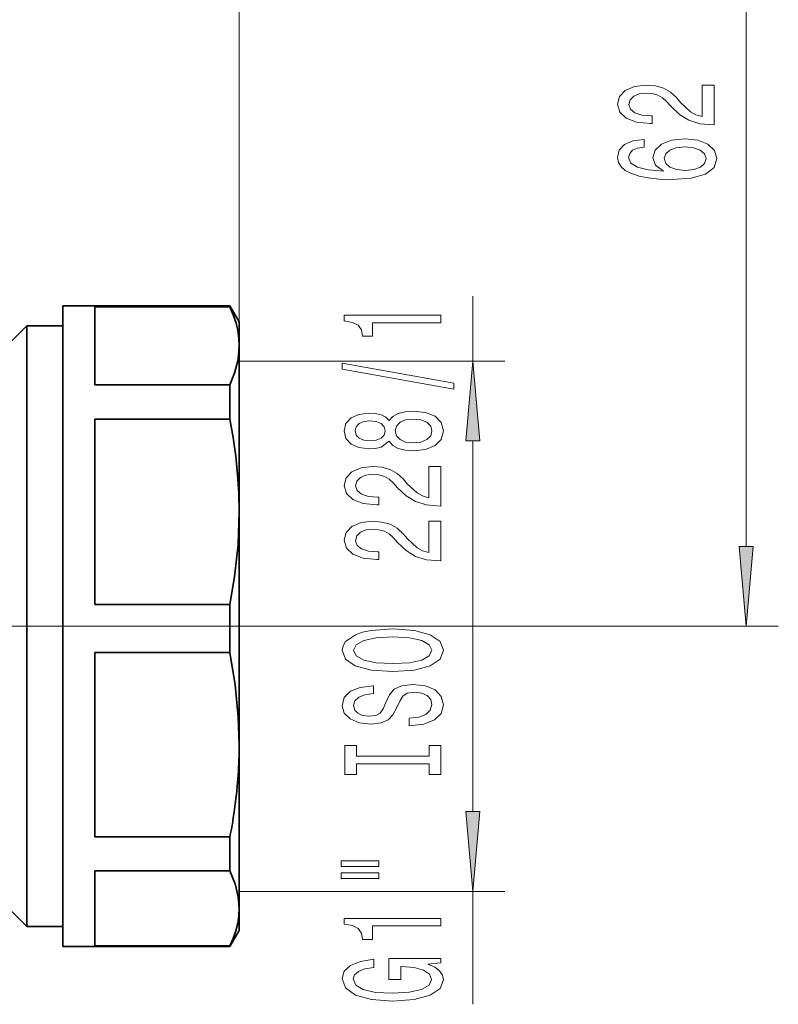
# Model space of a CAD drawing. Extents: x 0 to 420, y 0 to 297.
# Drawn here: x 301 to 324, y 196 to 226 of the extents above; entities that cross this region are included whole.
import ezdxf

# ---------------------------------------------------------------- set-up
doc = ezdxf.new("R2010")
doc.units = 0
doc.linetypes.add('DASHDOT', pattern=[18.5, 12, -3, 0.5, -3])

msp = doc.modelspace()

# ---------------------------------------------------------------- linework, layer by layer
at = {"color": 7, "lineweight": 13}
for p, q in [((307.546, 216.056), (307.546, 264.338)), ((307.546, 210.877), (307.546, 264.338)), ((323.373, 209.797), (323.373, 235.666)), ((314.84, 215.581), (314.84, 217.604)), ((307.546, 215.581), (315.84, 215.581)), ((314.84, 201.522), (314.84, 213.091)), ((295.046, 207.306), (324.373, 207.306)), ((307.546, 199.031), (315.84, 199.031)), ((314.84, 195.506), (314.84, 199.031))]:
    msp.add_line(p, q, dxfattribs=at)
at = {"color": 7, "lineweight": 35}
for p, q in [((302.046, 202.447), (302.046, 217.306)), ((302.046, 217.306), (307.258, 217.306)), ((303.046, 214.84), (303.046, 217.272)), ((303.046, 217.272), (307.258, 217.272)), ((307.258, 217.306), (307.258, 217.272)), ((307.546, 216.806), (307.258, 217.306)), ((300.296, 216.056), (300.921, 216.681)), ((300.921, 216.681), (300.921, 202.751)), ((300.921, 216.681), (302.046, 216.681)), ((302.046, 202.751), (302.046, 216.681)), ((307.546, 216.056), (307.546, 216.806)), ((307.546, 210.877), (307.546, 216.056)), ((307.258, 214.84), (303.046, 214.84)), ((307.258, 214.84), (307.258, 213.77)), ((303.046, 207.983), (303.046, 213.77)), ((303.046, 213.77), (307.258, 213.77)), ((307.546, 203.606), (307.546, 210.877)), ((307.258, 207.983), (303.046, 207.983)), ((307.258, 207.983), (307.258, 206.482)), ((303.046, 202.447), (303.046, 206.482)), ((303.046, 206.482), (307.258, 206.482)), ((307.546, 203.606), (307.546, 202.69)), ((300.921, 202.751), (300.921, 197.931)), ((302.046, 197.931), (302.046, 202.751)), ((307.546, 202.69), (307.515, 202.663)), ((307.546, 198.503), (307.546, 202.69)), ((302.046, 197.306), (302.046, 202.447)), ((303.046, 200.73), (303.046, 202.447)), ((307.258, 200.73), (303.046, 200.73)), ((307.258, 200.73), (307.258, 199.676)), ((303.046, 197.329), (303.046, 199.676)), ((303.046, 199.676), (307.258, 199.676)), ((300.296, 198.556), (300.921, 197.931)), ((307.546, 197.806), (307.546, 198.503)), ((300.921, 197.931), (302.046, 197.931)), ((307.546, 197.806), (307.258, 197.306)), ((302.046, 197.306), (307.258, 197.306)), ((307.258, 197.329), (303.046, 197.329)), ((307.258, 197.329), (307.258, 197.306))]:
    msp.add_line(p, q, dxfattribs=at)
at = {"color": 7, "linetype": 'DASHDOT', "lineweight": 13, "ltscale": 0.453272}
msp.add_line((290.962, 207.306), (309.093, 207.306), dxfattribs=at)
at = {"color": 7, "lineweight": 13}
for points in [[(322.373, 222.954), (322.373, 224.191), (322.001, 224.191), (322.001, 223.214), (321.798, 223.268), (321.629, 223.362), (321.322, 223.649), (321.193, 223.802), (321.007, 223.974), (320.791, 224.096), (320.536, 224.166), (320.246, 224.191), (319.883, 224.147), (319.598, 224.026), (319.416, 223.839), (319.351, 223.598), (319.425, 223.349), (319.628, 223.159), (319.952, 223.037), (320.38, 222.996), (320.44, 222.996), (320.44, 223.232), (320.406, 223.232), (320.112, 223.255), (319.896, 223.325), (319.757, 223.437), (319.71, 223.585), (319.753, 223.735), (319.861, 223.847), (320.03, 223.919), (320.242, 223.945), (320.44, 223.927), (320.609, 223.878), (320.756, 223.795), (320.886, 223.681), (321.024, 223.528), (321.292, 223.273), (321.577, 223.094), (321.923, 222.988), (322.36, 222.954)], [(320.181, 222.498), (319.831, 222.449), (319.572, 222.335), (319.407, 222.159), (319.351, 221.93), (319.381, 221.777), (319.464, 221.645), (319.598, 221.528), (319.788, 221.43), (320.025, 221.352), (320.315, 221.295), (320.657, 221.258), (321.041, 221.248), (321.655, 221.29), (322.1, 221.417), (322.368, 221.622), (322.459, 221.902), (322.381, 222.153), (322.178, 222.345), (321.858, 222.47), (321.452, 222.514), (321.041, 222.47), (320.726, 222.35), (320.527, 222.166), (320.458, 221.938), (320.544, 221.692), (320.791, 221.507), (320.315, 221.546), (319.974, 221.629), (319.77, 221.756), (319.701, 221.933), (319.736, 222.063), (319.827, 222.161), (319.978, 222.226), (320.181, 222.26)], [(321.456, 222.262), (321.729, 222.234), (321.936, 222.161), (322.074, 222.044), (322.118, 221.899), (322.074, 221.746), (321.94, 221.629), (321.733, 221.554), (321.461, 221.531), (321.193, 221.557), (320.989, 221.629), (320.86, 221.749), (320.812, 221.91), (320.86, 222.05), (320.985, 222.161), (321.188, 222.234)], [(313.84, 216.776), (313.84, 217.012), (310.819, 217.012), (310.819, 216.836), (311.082, 216.789), (311.26, 216.696), (311.363, 216.553), (311.398, 216.356), (311.705, 216.356), (311.705, 216.776)], [(314.242, 214.707), (314.242, 214.886), (310.758, 215.514), (310.758, 215.332)], [(315.058, 213.091), (314.84, 215.581), (314.622, 213.091)], [(312.224, 213.079), (312.345, 212.946), (312.513, 212.856), (312.725, 212.799), (312.98, 212.78), (313.365, 212.822), (313.663, 212.941), (313.853, 213.136), (313.927, 213.4), (313.853, 213.662), (313.663, 213.857), (313.365, 213.976), (312.98, 214.02), (312.725, 213.999), (312.513, 213.945), (312.345, 213.852), (312.224, 213.722), (312.12, 213.826), (311.977, 213.898), (311.804, 213.942), (311.592, 213.958), (311.285, 213.916), (311.039, 213.808), (310.879, 213.631), (310.819, 213.4), (310.879, 213.167), (311.039, 212.991), (311.285, 212.879), (311.592, 212.84), (311.804, 212.853), (311.977, 212.897)], [(311.627, 213.087), (311.437, 213.107), (311.29, 213.17), (311.199, 213.268), (311.164, 213.4), (311.199, 213.53), (311.29, 213.629), (311.437, 213.691), (311.627, 213.714), (311.822, 213.691), (311.973, 213.629), (312.072, 213.53), (312.102, 213.4), (312.068, 213.268), (311.973, 213.17), (311.822, 213.107)], [(312.971, 213.029), (312.742, 213.053), (312.569, 213.128), (312.457, 213.245), (312.418, 213.4), (312.457, 213.553), (312.569, 213.67), (312.742, 213.745), (312.971, 213.771), (313.218, 213.745), (313.404, 213.67), (313.525, 213.553), (313.564, 213.4), (313.525, 213.245), (313.404, 213.128), (313.218, 213.053)], [(313.84, 211.056), (313.84, 212.293), (313.469, 212.293), (313.469, 211.315), (313.265, 211.37), (313.097, 211.463), (312.79, 211.751), (312.66, 211.904), (312.474, 212.075), (312.258, 212.197), (312.003, 212.267), (311.713, 212.293), (311.35, 212.249), (311.065, 212.127), (310.883, 211.941), (310.819, 211.699), (310.892, 211.45), (311.095, 211.261), (311.419, 211.139), (311.847, 211.098), (311.908, 211.098), (311.908, 211.334), (311.873, 211.334), (311.579, 211.357), (311.363, 211.427), (311.225, 211.539), (311.177, 211.686), (311.221, 211.837), (311.329, 211.948), (311.497, 212.021), (311.709, 212.047), (311.908, 212.029), (312.077, 211.979), (312.224, 211.896), (312.353, 211.782), (312.492, 211.629), (312.76, 211.375), (313.045, 211.196), (313.391, 211.09), (313.827, 211.056)], [(313.84, 209.345), (313.84, 210.582), (313.469, 210.582), (313.469, 209.604), (313.265, 209.659), (313.097, 209.752), (312.79, 210.04), (312.66, 210.193), (312.474, 210.364), (312.258, 210.486), (312.003, 210.556), (311.713, 210.582), (311.35, 210.538), (311.065, 210.416), (310.883, 210.229), (310.819, 209.988), (310.892, 209.739), (311.095, 209.55), (311.419, 209.428), (311.847, 209.386), (311.908, 209.386), (311.908, 209.622), (311.873, 209.622), (311.579, 209.646), (311.363, 209.716), (311.225, 209.827), (311.177, 209.975), (311.221, 210.125), (311.329, 210.237), (311.497, 210.31), (311.709, 210.336), (311.908, 210.317), (312.077, 210.268), (312.224, 210.185), (312.353, 210.071), (312.492, 209.918), (312.76, 209.664), (313.045, 209.485), (313.391, 209.378), (313.827, 209.345)], [(323.155, 209.797), (323.373, 207.306), (323.591, 209.797)], [(312.34, 205.888), (313.015, 205.935), (313.512, 206.07), (313.819, 206.28), (313.922, 206.555), (313.819, 206.827), (313.512, 207.04), (313.015, 207.172), (312.34, 207.221), (311.67, 207.172), (311.398, 207.115), (311.173, 207.04), (310.866, 206.827), (310.788, 206.697), (310.758, 206.555), (310.866, 206.277), (311.169, 206.067), (311.666, 205.935)], [(312.34, 206.137), (311.817, 206.166), (311.432, 206.251), (311.199, 206.384), (311.117, 206.555), (311.199, 206.723), (311.437, 206.856), (311.822, 206.941), (312.34, 206.972), (312.863, 206.941), (313.248, 206.856), (313.481, 206.723), (313.559, 206.555), (313.481, 206.384), (313.248, 206.251), (312.868, 206.166)], [(312.85, 204.434), (312.85, 204.198), (313.309, 204.249), (313.646, 204.379), (313.849, 204.579), (313.922, 204.849), (313.853, 205.116), (313.663, 205.315), (313.365, 205.443), (312.971, 205.489), (312.617, 205.45), (312.388, 205.341), (312.237, 205.165), (312.124, 204.929), (312.042, 204.727), (311.947, 204.594), (311.809, 204.519), (311.592, 204.496), (311.398, 204.519), (311.251, 204.587), (311.151, 204.69), (311.117, 204.833), (311.16, 204.978), (311.277, 205.092), (311.471, 205.168), (311.735, 205.204), (311.735, 205.44), (311.726, 205.44), (311.32, 205.398), (311.017, 205.277), (310.827, 205.085), (310.762, 204.825), (310.827, 204.592), (311.009, 204.41), (311.29, 204.294), (311.653, 204.252), (311.977, 204.286), (312.198, 204.384), (312.345, 204.54), (312.457, 204.753), (312.556, 204.963), (312.651, 205.121), (312.79, 205.217), (313.015, 205.251), (313.244, 205.22), (313.417, 205.139), (313.525, 205.017), (313.559, 204.859), (313.512, 204.683), (313.373, 204.548), (313.149, 204.462)], [(313.477, 203.013), (313.477, 202.681), (313.84, 202.681), (313.84, 203.583), (313.477, 203.583), (313.477, 203.251), (311.203, 203.251), (311.203, 203.583), (310.84, 203.583), (310.84, 202.681), (311.203, 202.681), (311.203, 203.013)], [(314.622, 201.522), (314.84, 199.031), (315.058, 201.522)], [(310.732, 199.81), (311.908, 199.81), (311.908, 199.984), (310.732, 199.984)], [(310.732, 199.434), (311.908, 199.434), (311.908, 199.611), (310.732, 199.611)], [(313.84, 197.951), (313.84, 198.187), (310.819, 198.187), (310.819, 198.011), (311.082, 197.964), (311.26, 197.871), (311.363, 197.728), (311.398, 197.531), (311.705, 197.531), (311.705, 197.951)], [(313.438, 196.761), (313.84, 196.805), (313.84, 196.935), (312.219, 196.935), (312.219, 196.279), (312.587, 196.279), (312.587, 196.683), (312.613, 196.683), (313.01, 196.652), (313.304, 196.569), (313.49, 196.442), (313.551, 196.284), (313.473, 196.108), (313.239, 195.97), (312.855, 195.882), (312.327, 195.851), (311.804, 195.879), (311.419, 195.967), (311.186, 196.108), (311.104, 196.297), (311.147, 196.427), (311.268, 196.533), (311.471, 196.611), (311.744, 196.655), (311.744, 196.912), (311.329, 196.844), (311.017, 196.717), (310.827, 196.538), (310.758, 196.312), (310.866, 196.017), (311.182, 195.794), (311.679, 195.651), (312.34, 195.602), (313.006, 195.651), (313.503, 195.794), (313.819, 196.004), (313.922, 196.268), (313.888, 196.416), (313.801, 196.548), (313.65, 196.663)]]:
    msp.add_lwpolyline(points, close=True, dxfattribs=at)
at = {"color": 7, "lineweight": 35}
for points in [[(307.258, 217.272), (307.364, 217.018), (307.448, 216.762), (307.501, 216.531), (307.535, 216.3), (307.546, 216.056)], [(307.546, 216.056), (307.51, 215.628), (307.402, 215.203), (307.258, 214.84)], [(307.258, 213.77), (307.36, 213.193), (307.441, 212.612), (307.499, 212.036), (307.534, 211.458), (307.546, 210.877)], [(307.546, 210.877), (307.51, 209.859), (307.402, 208.845), (307.258, 207.983)], [(307.258, 206.482), (307.422, 205.481), (307.52, 204.473), (307.546, 203.606)], [(307.258, 199.676), (307.422, 199.269), (307.52, 198.856), (307.546, 198.503)], [(307.546, 198.503), (307.535, 198.269), (307.5, 198.036), (307.441, 197.798), (307.359, 197.563), (307.258, 197.329)]]:
    msp.add_lwpolyline(points, dxfattribs=at)
for centre, radius, start, end in [((293.489, 203.608), 14.058, 356.1489, 359.993), ((292.134, 203.727), 15.417, 348.7894, 356.0425)]:
    msp.add_arc(centre, radius, start, end, dxfattribs=at)
at = {"color": 7, "lineweight": 13}
for points in [[(315.058, 213.091), (314.84, 215.581), (315.058, 213.091), (314.622, 213.091)], [(323.155, 209.797), (323.373, 207.306), (323.155, 209.797), (323.591, 209.797)], [(314.622, 201.522), (314.84, 199.031), (314.622, 201.522), (315.058, 201.522)]]:
    msp.add_solid(points, dxfattribs=at)

doc.saveas('drawing.dxf')
